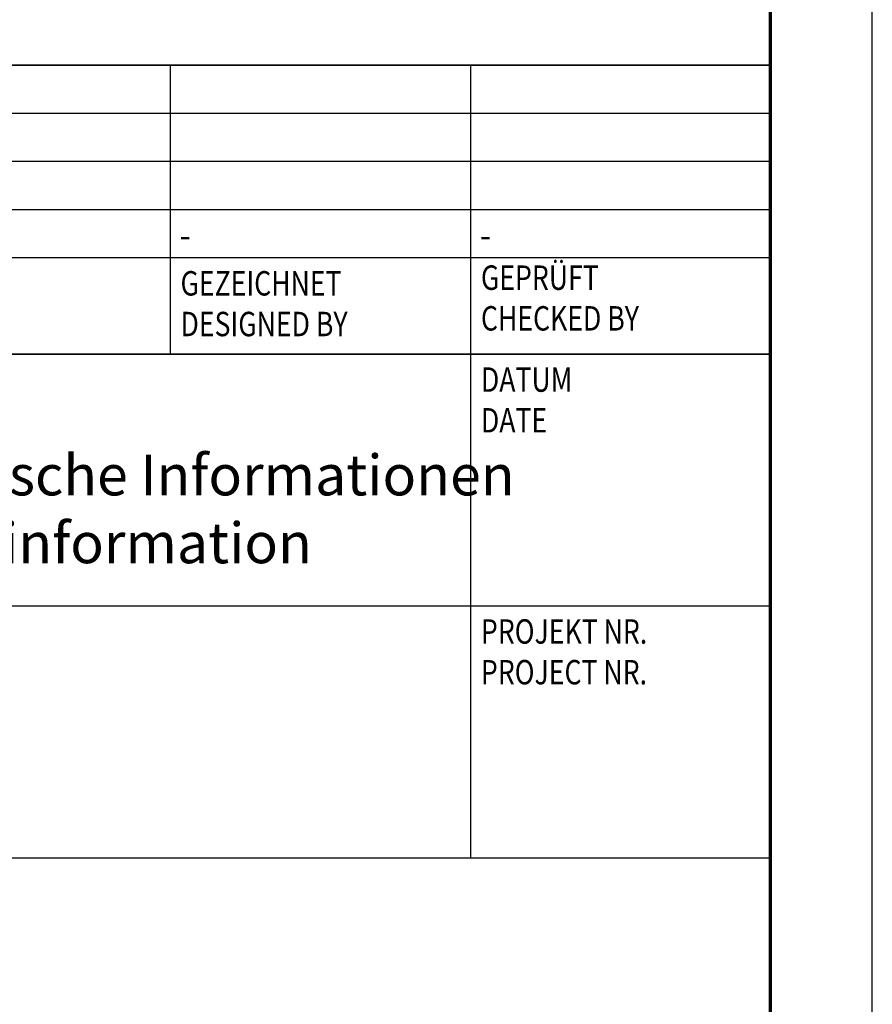
# Model space of a CAD drawing. Units: millimetres. Extents: x 2450 to 23610, y -352 to 6090.
# Drawn here: x 3597 to 3639, y 1707 to 1756 of the extents above; entities that cross this region are included whole.
import ezdxf

# ---------------------------------------------------------------- set-up
doc = ezdxf.new("R2010")
doc.units = ezdxf.units.MM
doc.linetypes.add('AUSGEZOGEN', pattern=[0])
doc.layers.add('FormatAK-Text', color=7, linetype='Continuous')
doc.layers.add('RAHMEN', color=7, linetype='AUSGEZOGEN')
doc.layers.add('nicht drucken', color=6, linetype='Continuous', plot=False)
doc.layers.add('Rahmen (ISO)', color=7, linetype='Continuous', lineweight=70)
doc.styles.add('Arial', font='arialbd.ttf')

# ---------------------------------------------------------------- blocks, each defined once
blk = doc.blocks.new('Rahmen A0 EB')
at = {"linetype": 'AUSGEZOGEN', "lineweight": 25}
for p, q in [((5034.211, 2753.479), (4945.693, 2753.479)), ((5034.211, 2751.114), (4945.693, 2751.114)), ((5034.211, 2748.748), (4945.693, 2748.748)), ((5034.211, 2746.382), (4945.693, 2746.382)), ((5034.211, 2744.017), (4945.693, 2744.017)), ((4945.693, 2739.285), (5034.211, 2739.285)), ((5034.211, 2739.285), (4945.693, 2739.285)), ((4945.693, 2739.285), (5034.211, 2739.285)), ((5019.472, 2739.285), (5019.472, 2714.524)), ((4945.693, 2726.905), (5034.211, 2726.905)), ((4945.693, 2714.524), (5034.211, 2714.524))]:
    blk.add_line(p, q, dxfattribs=at)
for p, q in [((5004.712, 2753.479), (5004.712, 2739.285)), ((5019.472, 2753.479), (5019.472, 2739.285))]:
    blk.add_line(p, q)
blk.add_lwpolyline([(4945.693, 2753.479), (5034.211, 2753.479), (5034.211, 2663.932), (4945.693, 2663.932)], close=True)
at = {"layer": 'nicht drucken'}
blk.add_line((5039.211, 2658.932), (5039.211, 3499.932), dxfattribs=at)
blk.add_lwpolyline([(3850.211, 2658.932), (5039.211, 2658.932), (5039.211, 3499.932), (3850.211, 3499.932)], close=True, dxfattribs=at)
at = {"layer": 'Rahmen (ISO)'}
blk.add_lwpolyline([(3855.211, 2663.932), (5034.211, 2663.932), (5034.211, 3494.932), (3855.211, 3494.932)], close=True, dxfattribs=at)
at = {"linetype": 'AUSGEZOGEN', "lineweight": 25, "char_height": 1.2, "width": 13, "attachment_point": 1, "style": 'Arial'}
for s, insert in [('\\W0.80;GEPRÜFT \\PCHECKED BY', (5019.983, 2743.642)), ('\\W0.80;GEZEICHNET \\PDESIGNED BY', (5005.223, 2743.363)), ('\\W0.80;DATUM\\PDATE', (5019.983, 2738.632)), ('\\W0.80;PROJEKT NR.  PROJECT NR.', (5019.983, 2726.251))]:
    blk.add_mtext(s, dxfattribs=dict(at, insert=insert))
at = {"layer": 'FormatAK-Text', "color": 7, "linetype": 'AUSGEZOGEN', "lineweight": 25, "char_height": 1.196, "width": 13, "attachment_point": 2, "style": 'Arial'}
for insert in [(5005.45, 2745.729), (5020.21, 2745.729)]:
    blk.add_mtext('-', dxfattribs=dict(at, insert=insert))
at = {"layer": 'FormatAK-Text', "color": 0, "insert": (4953.811, 2734.34), "char_height": 2, "attachment_point": 1, "style": 'Arial'}
blk.add_mtext_dynamic_manual_height_columns('\\fArial|b0|i0|c0|p34;Riva Elementbeispiele und Technische Informationen\\PRiva Unit examples and technical information', width=69.87194, gutter_width=15, heights=[6.361], dxfattribs=at)

msp = doc.modelspace()

# ---------------------------------------------------------------- block references
at = {"layer": 'RAHMEN'}
msp.add_blockref('Rahmen A0 EB', (-1400, -1000), dxfattribs=at)

doc.saveas('drawing.dxf')
